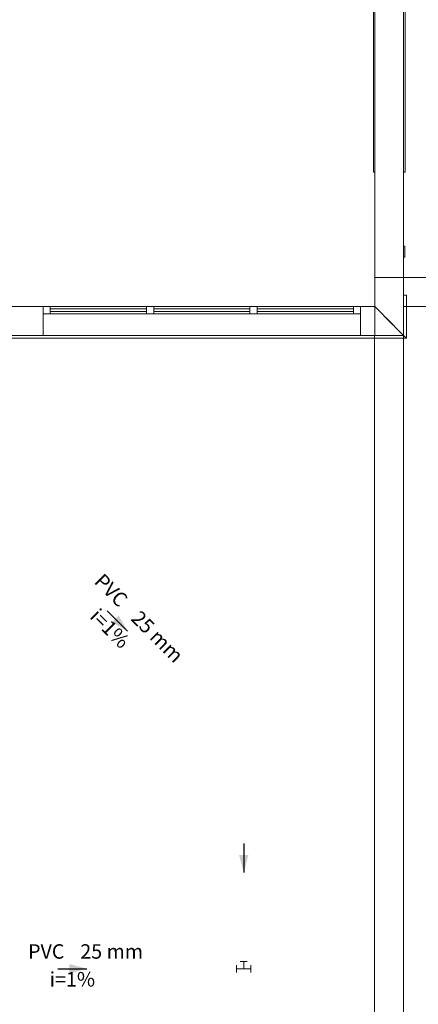
# Model space of a CAD drawing. Units: millimetres. Extents: x 2962 to 3082, y 640 to 1271.
# Drawn here: x 3014 to 3019, y 830 to 844 of the extents above; entities that cross this region are included whole.
import ezdxf

# ---------------------------------------------------------------- set-up
doc = ezdxf.new("R2010")
doc.units = ezdxf.units.MM
doc.linetypes.add('NULL', pattern=[0])
for name, color, linetype, lineweight in [('AP-Conexões Drenos - Ar Condicionado', 9, 'Continuous', 18), ('AP-Sentido conduto Drenos - Ar Condicionado', 9, 'Continuous', 30), ('AP-Textos conduto Drenos - Ar Condicionado', 7, 'Continuous', 9), ('IFC-Elemento construtivo genérico-Contorno', 9, 'Continuous', 5), ('IFC-Janela-Contorno', 9, 'Continuous', 5), ('IFC-Laje-Contorno', 9, 'Continuous', 5), ('IFC-Parede padrão-Contorno', 9, 'Continuous', 5), ('IFC-Parte de elemento de construção-Contorno', 253, 'Continuous', 5), ('IFC-Pilar-Contorno', 83, 'Continuous', 5), ('IFC-Porta-Contorno', 9, 'Continuous', 5), ('IFC-Viga-Contorno', 9, 'Continuous', 5)]:
    doc.layers.add(name, color=color, linetype=linetype, lineweight=lineweight)
doc.styles.add('Arial', font='arial.ttf')

msp = doc.modelspace()

# ---------------------------------------------------------------- hatches: boundary and pattern name
at = {"layer": 'AP-Sentido conduto Drenos - Ar Condicionado', "linetype": 'Continuous'}
for points in [[(3015.2518, 835.3886), (3015.1268, 835.6051), (3015.0353, 835.5136)], [(3016.8603, 832.0478), (3016.925, 832.2893), (3016.7956, 832.2893)], [(3014.6855, 830.7156), (3014.444, 830.7803), (3014.444, 830.6509)]]:
    msp.add_hatch(color=9, dxfattribs=at).paths.add_polyline_path(points)

# ---------------------------------------------------------------- linework, layer by layer
at = {"layer": 'AP-Conexões Drenos - Ar Condicionado'}
for p, q in [((3016.7603, 830.6656), (3016.7603, 830.7656)), ((3016.8103, 830.8156), (3016.9103, 830.8156)), ((3016.8603, 830.7156), (3016.8603, 830.8156)), ((3016.9603, 830.7656), (3016.9603, 830.6656)), ((3016.8603, 830.7156), (3016.7603, 830.7156)), ((3016.8603, 830.7156), (3016.9603, 830.7156))]:
    msp.add_line(p, q, dxfattribs=at)
at = {"layer": 'AP-Sentido conduto Drenos - Ar Condicionado'}
for points in [[(3014.969, 835.6714), (3015.2518, 835.3886)], [(3016.8603, 832.4478), (3016.8603, 832.0478)], [(3014.2855, 830.7156), (3014.6855, 830.7156)]]:
    msp.add_lwpolyline(points, dxfattribs=at)
at = {"layer": 'IFC-Elemento construtivo genérico-Contorno', "lineweight": 5}
for p, q in [((3019.0766, 840.7216), (3019.0926, 840.7216)), ((3019.0926, 840.5656), (3019.0926, 840.7216)), ((3019.0766, 840.5656), (3019.0926, 840.5656)), ((3019.0926, 840.6886), (3019.0942, 840.6886)), ((3019.0926, 840.5986), (3019.0942, 840.5986)), ((3019.0942, 840.5986), (3019.0942, 840.6886))]:
    msp.add_line(p, q, dxfattribs=at)
at = {"layer": 'IFC-Janela-Contorno', "lineweight": 5}
for p, q in [((3014.0801, 839.8838), (3014.1801, 839.8838)), ((3014.0801, 839.8005), (3014.0801, 839.8838)), ((3014.0801, 839.8838), (3014.1634, 839.8838)), ((3014.1634, 839.8838), (3014.1801, 839.8838)), ((3014.1801, 839.8671), (3014.1801, 839.8838)), ((3014.1801, 839.7838), (3014.1801, 839.8838)), ((3014.1801, 839.8838), (3015.5135, 839.8838)), ((3015.288, 839.8838), (3017.7628, 839.8838)), ((3015.5135, 839.8005), (3015.5135, 839.8838)), ((3015.5135, 839.8838), (3015.5968, 839.8838)), ((3015.5968, 839.8838), (3015.6135, 839.8838)), ((3015.6135, 839.8671), (3015.6135, 839.8838)), ((3015.6135, 839.7838), (3015.6135, 839.8838)), ((3015.6135, 839.8838), (3016.9468, 839.8838)), ((3016.9468, 839.8005), (3016.9468, 839.8838)), ((3016.9468, 839.8838), (3017.0301, 839.8838)), ((3017.0301, 839.8838), (3017.0468, 839.8838)), ((3017.0468, 839.8671), (3017.0468, 839.8838)), ((3017.0468, 839.7838), (3017.0468, 839.8838)), ((3017.0468, 839.8838), (3018.3801, 839.8838)), ((3018.3801, 839.8838), (3018.4634, 839.8838)), ((3018.3801, 839.8005), (3018.3801, 839.8838)), ((3018.4634, 839.8838), (3018.4801, 839.8838)), ((3014.0801, 839.7838), (3014.1634, 839.7838)), ((3014.1634, 839.7838), (3014.1801, 839.7838)), ((3014.1801, 839.7838), (3014.1801, 839.8671)), ((3014.1801, 839.8538), (3015.288, 839.8538)), ((3014.1801, 839.8538), (3014.8801, 839.8538)), ((3014.1801, 839.8138), (3014.8801, 839.8138)), ((3014.1801, 839.8138), (3015.288, 839.8138)), ((3014.1801, 839.7838), (3015.5135, 839.7838)), ((3014.8801, 839.8538), (3015.5135, 839.8538)), ((3014.8801, 839.8138), (3015.5135, 839.8138)), ((3015.5135, 839.7838), (3015.5135, 839.8005)), ((3015.5135, 839.7838), (3015.5968, 839.7838)), ((3015.5968, 839.7838), (3015.6135, 839.7838)), ((3015.6135, 839.7838), (3015.6135, 839.8671)), ((3015.6135, 839.8538), (3016.5254, 839.8538)), ((3015.6135, 839.8538), (3016.3135, 839.8538)), ((3015.6135, 839.8138), (3016.3135, 839.8138)), ((3015.6135, 839.8138), (3016.5254, 839.8138)), ((3015.6135, 839.7838), (3016.9468, 839.7838)), ((3016.3135, 839.8538), (3016.9468, 839.8538)), ((3016.3135, 839.8138), (3016.9468, 839.8138)), ((3016.9468, 839.7838), (3016.9468, 839.8005)), ((3016.9468, 839.7838), (3017.0301, 839.7838)), ((3017.0301, 839.7838), (3017.0468, 839.7838)), ((3017.0468, 839.7838), (3017.0468, 839.8671)), ((3017.0468, 839.8538), (3017.7628, 839.8538)), ((3017.0468, 839.8538), (3017.7468, 839.8538)), ((3017.0468, 839.8138), (3017.7468, 839.8138)), ((3017.0468, 839.8138), (3017.7628, 839.8138)), ((3017.0468, 839.7838), (3018.3801, 839.7838)), ((3017.7468, 839.8538), (3018.3801, 839.8538)), ((3017.7468, 839.8138), (3018.3801, 839.8138)), ((3018.3801, 839.7838), (3018.3801, 839.8005)), ((3018.3801, 839.7838), (3018.4634, 839.7838)), ((3018.4634, 839.7838), (3018.4801, 839.7838))]:
    msp.add_line(p, q, dxfattribs=at)
at = {"layer": 'IFC-Laje-Contorno', "lineweight": 5}
for p, q in [((3014.0801, 839.8838), (3015.288, 839.8838)), ((3017.7628, 839.8838), (3018.6766, 839.8838))]:
    msp.add_line(p, q, dxfattribs=at)
at = {"layer": 'IFC-Parede padrão-Contorno', "lineweight": 5}
for p, q in [((3019.0766, 842.6303), (3019.0766, 846.6747)), ((3018.6766, 841.7119), (3018.6766, 845.7563)), ((3019.0766, 841.697), (3019.0766, 842.6303)), ((3018.6766, 840.5889), (3018.6766, 841.7119)), ((3019.0766, 839.4838), (3019.0766, 841.697)), ((3018.6766, 839.8838), (3018.6766, 840.5889)), ((3013.3559, 839.8838), (3014.0801, 839.8838)), ((3014.0801, 839.8838), (3015.288, 839.8838)), ((3017.7628, 839.8838), (3018.4801, 839.8838)), ((3018.4801, 839.5565), (3018.4801, 839.8838)), ((3018.4801, 839.8838), (3018.5942, 839.8838)), ((3018.5942, 839.8838), (3018.6766, 839.8838)), ((3018.6766, 839.8838), (3018.928, 839.6324)), ((3014.0801, 839.4838), (3014.0801, 839.8111)), ((3014.0801, 839.4838), (3014.0801, 839.7838)), ((3018.8251, 839.7352), (3019.0766, 839.4838)), ((3013.3559, 839.4838), (3014.0801, 839.4838)), ((3014.0801, 839.4838), (3018.4801, 839.4838)), ((3018.4801, 839.4838), (3018.4801, 839.5565)), ((3018.4801, 839.4838), (3018.8264, 839.4838)), ((3018.8264, 839.4838), (3019.0766, 839.4838))]:
    msp.add_line(p, q, dxfattribs=at)
at = {"layer": 'IFC-Parte de elemento de construção-Contorno', "lineweight": 5}
for p, q in [((3019.0766, 840.0424), (3019.1166, 840.0424)), ((3019.1166, 839.4438), (3019.1166, 840.0424)), ((3014.0507, 839.4838), (3014.0801, 839.4838)), ((3019.0766, 839.4838), (3019.1166, 839.4438)), ((3013.522, 839.4438), (3019.1166, 839.4438))]:
    msp.add_line(p, q, dxfattribs=at)
at = {"layer": 'IFC-Pilar-Contorno', "lineweight": 5}
for p, q in [((3018.6765, 839.8037), (3018.6765, 840.2837)), ((3018.6765, 840.2837), (3018.8365, 840.2837)), ((3018.8365, 840.2837), (3019.0765, 840.2837)), ((3019.0765, 839.4837), (3019.0765, 840.2837)), ((3019.0765, 839.9637), (3019.0765, 840.2837)), ((3019.0765, 839.4837), (3019.0765, 839.9637)), ((3018.6765, 839.4837), (3018.6765, 839.8037)), ((3018.6765, 839.4837), (3018.9165, 839.4837)), ((3018.9165, 839.4837), (3019.0765, 839.4837))]:
    msp.add_line(p, q, dxfattribs=at)
at = {"layer": 'IFC-Porta-Contorno', "lineweight": 5}
for p, q in [((3018.6566, 841.7422), (3018.6566, 846.0222)), ((3019.0966, 841.7422), (3019.0966, 846.0222)), ((3019.0766, 842.0334), (3019.0766, 843.5131)), ((3018.6566, 841.7422), (3018.6766, 841.7422)), ((3019.0766, 841.7422), (3019.0966, 841.7422))]:
    msp.add_line(p, q, dxfattribs=at)
at = {"layer": 'IFC-Viga-Contorno', "lineweight": 5}
for p, q in [((3018.6765, 840.2837), (3018.6765, 847.6805)), ((3019.0765, 840.2837), (3019.0765, 847.6805)), ((3018.6765, 840.2837), (3019.0765, 840.2837)), ((3019.0765, 840.2837), (3023.0765, 840.2837)), ((3013.4819, 839.8837), (3018.6765, 839.8837)), ((3019.0765, 839.8837), (3023.0765, 839.8837)), ((3013.4819, 839.4837), (3018.6765, 839.4837)), ((3018.6745, 830.0837), (3018.6745, 839.4837)), ((3018.6745, 839.4837), (3018.6765, 839.4837)), ((3019.0745, 830.0837), (3019.0745, 839.4837))]:
    msp.add_line(p, q, dxfattribs=at)

# ---------------------------------------------------------------- texts
at = {"layer": 'AP-Textos conduto Drenos - Ar Condicionado', "linetype": 'NULL', "char_height": 0.2, "rotation": 314.99989, "line_spacing_factor": 0.6, "style": 'Arial'}
for s, insert, width, attachment_point in [('PVC', (3015.0868, 835.6619), 1.14939, 9), ('i=1%', (3014.8922, 835.3118), 1.257927, 8), ('25 mm', (3015.2423, 835.5063), 1.707622, 7)]:
    msp.add_mtext(s, dxfattribs=dict(at, insert=insert, width=width, attachment_point=attachment_point))
at = {"layer": 'AP-Textos conduto Drenos - Ar Condicionado', "linetype": 'NULL', "char_height": 0.2, "line_spacing_factor": 0.6, "style": 'Arial'}
for s, insert, width, attachment_point in [('PVC', (3014.3755, 830.7922), 1.14939, 9), ('25 mm', (3014.5955, 830.7922), 1.707622, 7), ('i=1%', (3014.4855, 830.407), 1.257927, 8)]:
    msp.add_mtext(s, dxfattribs=dict(at, insert=insert, width=width, attachment_point=attachment_point))

doc.saveas('drawing.dxf')
